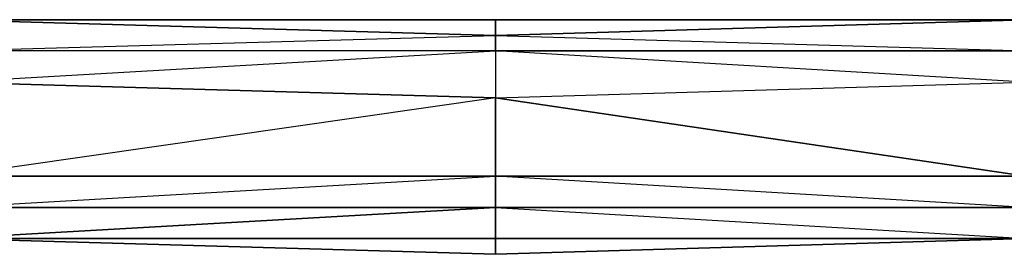
# Model space of a CAD drawing. Units: inches. Extents: x 0 to 30, y -28.1 to 0.
# Drawn here: x 13.8 to 16.3, y -28.1 to -27.5 of the extents above; entities that cross this region are included whole.
import ezdxf

# ---------------------------------------------------------------- set-up
doc = ezdxf.new("R2010")
doc.units = ezdxf.units.IN
doc.header["$MEASUREMENT"] = 0
doc.layers.get('0').update_dxf_attribs({"true_color": 0x57e0c6})

msp = doc.modelspace()

# ---------------------------------------------------------------- linework, layer by layer
at = {"color": 33}
for points in [[(10.9629, -27.5516), (9.5834, -27.7091), (10.9629, -27.7484), (10.9629, -27.5516), (12.3011, -27.591), (13.6413, -27.6304), (13.6413, -27.5516), (12.3011, -27.591), (12.3011, -27.5123), (12.3011, -27.4729), (13.6413, -27.4729), (15.0189, -27.4729)], [(16.3572, -27.4729), (15.0189, -27.5123), (16.3572, -27.5516), (16.3572, -27.6304), (16.3572, -27.8665), (16.3572, -27.9452), (15.0189, -27.8665), (16.3572, -27.8665), (15.0189, -27.6697), (16.3572, -27.6304), (15.0189, -27.5516), (16.3572, -27.5516), (16.3572, -27.4729), (15.0189, -27.4729), (13.6413, -27.4729), (15.0189, -27.5123), (15.0189, -27.5516), (15.0189, -27.6697), (13.6413, -27.6304), (15.0189, -27.5516), (13.6413, -27.5516), (15.0189, -27.5123), (15.0189, -27.4729), (13.6413, -27.4729)], [(16.3572, -27.5516), (15.0189, -27.5516), (15.0189, -27.5123), (16.3572, -27.4729), (16.3572, -27.5516), (16.3572, -27.6304), (15.0189, -27.5516), (15.0189, -27.6697), (16.3572, -27.6304), (17.6973, -27.591)], [(15.0189, -27.5123), (15.0189, -27.4729), (16.3572, -27.4729), (15.0189, -27.4729)], [(15.0189, -27.4729), (15.0189, -27.5123)], [(15.0189, -27.5123), (15.0189, -27.5516)], [(15.0189, -27.5516), (15.0189, -27.6697), (16.3572, -27.6304)], [(15.0189, -27.6697), (16.3572, -27.8665), (15.0189, -27.8665)], [(15.0189, -28.024), (13.6413, -28.024), (13.6413, -27.9452), (15.0189, -27.9452), (16.3572, -27.9452), (16.3572, -28.024)], [(13.6413, -28.024), (15.0189, -27.9452), (15.0189, -28.024)], [(15.0189, -28.024), (15.0189, -27.9452), (16.3572, -28.024)]]:
    msp.add_lwpolyline(points, dxfattribs=at)
for points in [[(15.0189, -27.5123), (13.6413, -27.4729), (13.6413, -27.5516)], [(15.0189, -27.4729), (13.6413, -27.4729)], [(15.0189, -27.4729), (16.3572, -27.4729)], [(15.0189, -27.5516), (13.6413, -27.5516), (13.6413, -27.6304)], [(13.6413, -27.8665), (13.6413, -27.6304), (15.0189, -27.6697), (15.0189, -27.8665)], [(13.6413, -27.9452), (15.0189, -27.8665), (15.0189, -27.6697), (13.6413, -27.8665), (15.0189, -27.8665), (15.0189, -27.9452), (13.6413, -28.024), (15.0189, -28.024), (15.0189, -28.0633), (16.3572, -28.024), (15.0189, -28.024), (15.0189, -27.9452)], [(13.6413, -27.9452), (13.6413, -27.8665), (15.0189, -27.8665), (15.0189, -27.9452)], [(16.3572, -27.9452), (15.0189, -27.9452), (15.0189, -27.8665), (16.3572, -27.8665)], [(15.0189, -28.0633), (15.0189, -28.024), (16.3572, -28.024), (16.3572, -27.9452), (15.0189, -27.9452), (16.3572, -28.024)], [(13.6413, -28.024), (15.0189, -28.024), (15.0189, -28.0633)], [(15.0189, -28.0633), (13.6413, -28.024)], [(16.3572, -28.024), (15.0189, -28.024), (15.0189, -28.0633), (15.0189, -28.024)]]:
    msp.add_lwpolyline(points, close=True, dxfattribs=at)

doc.saveas('drawing.dxf')
